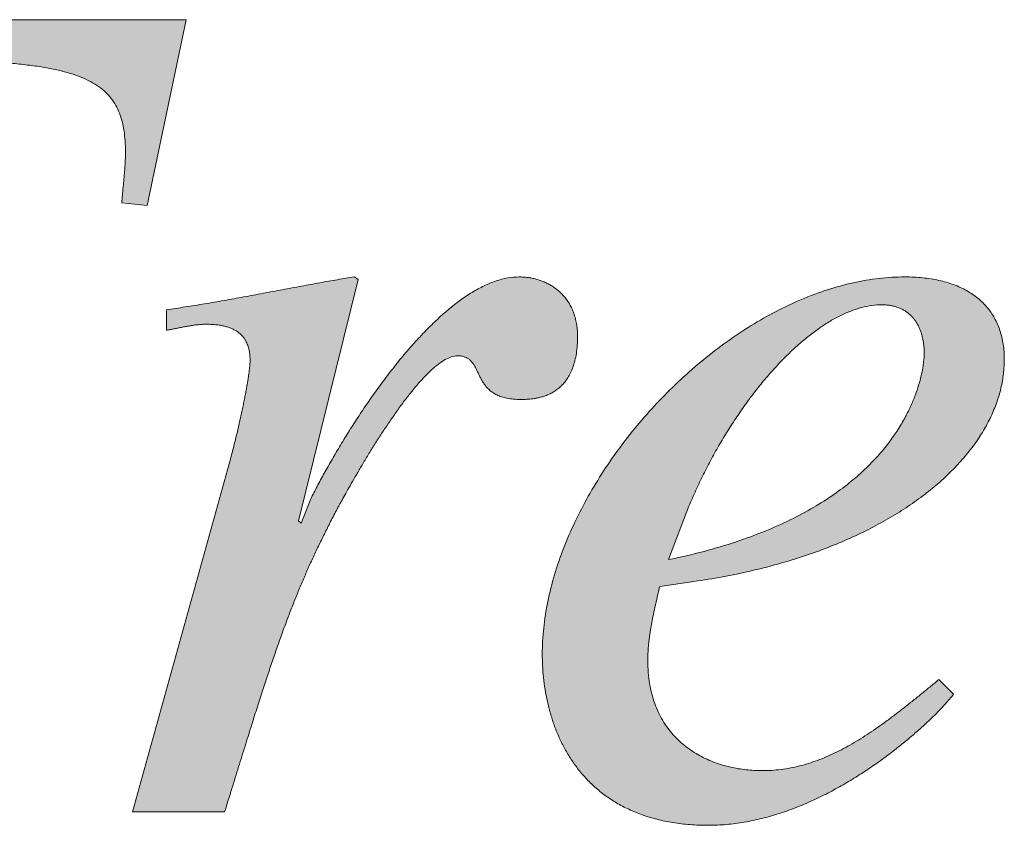
# Model space of a CAD drawing. Extents: x 0 to 219, y -8 to 280.
# Drawn here: x 71 to 77, y 265 to 270 of the extents above; entities that cross this region are included whole.
import ezdxf

# ---------------------------------------------------------------- set-up
doc = ezdxf.new("R2010")
doc.units = 0
doc.header["$LTSCALE"] = 10
doc.header["$MEASUREMENT"] = 0
doc.layers.add('4750-LOGO$0$Color-114', color=114, linetype='CONTINUOUS', lineweight=0)
doc.layers.add('CADdetails-7-VERYFINE', color=7, linetype='CONTINUOUS')

# ---------------------------------------------------------------- blocks, each defined once
blk = doc.blocks.new('4750-LOGO')
at = {"layer": '4750-LOGO$0$Color-114', "linetype": 'Continuous', "lineweight": 0}
h = blk.add_hatch(color=256, dxfattribs=at)
h.set_gradient(color1=(5, 134, 68), color2=(5, 134, 68))
edge = h.paths.add_edge_path(flags=0)
edge.add_line((71.8488, 268.8223), (71.6971, 268.8365))
edge.add_spline(control_points=[(71.6971, 268.8365), (71.6975, 268.8415), (71.6983, 268.8517), (71.6996, 268.8669), (71.7009, 268.8821), (71.7024, 268.8972), (71.7038, 268.9124), (71.7053, 268.9276), (71.7067, 268.9427), (71.7082, 268.9579), (71.7096, 268.973), (71.711, 268.9882), (71.7123, 269.0033), (71.7136, 269.0185), (71.7147, 269.0336), (71.7158, 269.0487), (71.7167, 269.0639), (71.7176, 269.079), (71.7182, 269.0942), (71.7187, 269.1093), (71.719, 269.1245), (71.7191, 269.1346), (71.7191, 269.1396)], knot_values=[0, 0, 0, 0, 0.015177, 0.030352, 0.045522, 0.06069, 0.075853, 0.091011, 0.106163, 0.12131, 0.136449, 0.151581, 0.166706, 0.181822, 0.19693, 0.21203, 0.227123, 0.24221, 0.257292, 0.27237, 0.287447, 0.302527, 0.302527, 0.302527, 0.302527], degree=3, periodic=0)
edge.add_spline(control_points=[(71.7191, 269.1396), (71.7191, 269.1615), (71.7179, 269.2036), (71.7118, 269.2643), (71.701, 269.32), (71.6849, 269.3711), (71.6631, 269.4176), (71.635, 269.4597), (71.6005, 269.4975), (71.559, 269.531), (71.5104, 269.5605), (71.4542, 269.5862), (71.3901, 269.6085), (71.3177, 269.6275), (71.2365, 269.6435), (71.1461, 269.6567), (71.0461, 269.6673), (70.9361, 269.6755), (70.8156, 269.6815), (70.6842, 269.6855), (70.5415, 269.6878), (70.4425, 269.6882), (70.3911, 269.6882)], knot_values=[0, 0, 0, 0, 0.06526, 0.125625, 0.181754, 0.234516, 0.285025, 0.334625, 0.384827, 0.437192, 0.493204, 0.554188, 0.621281, 0.695446, 0.777497, 0.868135, 0.967979, 1.077584, 1.19746, 1.328085, 1.469915, 1.623388, 1.623388, 1.623388, 1.623388], degree=3, periodic=0)
edge.add_spline(control_points=[(70.3911, 269.6882), (70.3693, 269.6882), (70.3275, 269.6881), (70.2674, 269.6875), (70.2124, 269.6865), (70.1623, 269.6848), (70.1167, 269.6825), (70.0754, 269.6794), (70.0382, 269.6754), (70.0047, 269.6704), (69.9748, 269.6644), (69.9482, 269.6572), (69.9245, 269.6488), (69.9036, 269.6389), (69.8852, 269.6276), (69.8691, 269.6147), (69.8551, 269.6002), (69.8428, 269.5839), (69.8321, 269.5658), (69.8226, 269.5459), (69.8142, 269.524), (69.8092, 269.5086), (69.8068, 269.5006)], knot_values=[0, 0, 0, 0, 0.065035, 0.124742, 0.179384, 0.229229, 0.274549, 0.315627, 0.352761, 0.386263, 0.416475, 0.44377, 0.468565, 0.491326, 0.512572, 0.53286, 0.552762, 0.57283, 0.59356, 0.615373, 0.638614, 0.663561, 0.663561, 0.663561, 0.663561], degree=3, periodic=0)
edge.add_line((69.8068, 269.5006), (69.3302, 267.8188))
edge.add_spline(control_points=[(69.3302, 267.8188), (69.3879, 267.8198), (69.4977, 267.8217), (69.6543, 267.8249), (69.7953, 267.8288), (69.9217, 267.8338), (70.0346, 267.8404), (70.1354, 267.8493), (70.225, 267.8608), (70.3047, 267.8756), (70.3757, 267.8941), (70.4389, 267.917), (70.4956, 267.9448), (70.5468, 267.9781), (70.5934, 268.0173), (70.6366, 268.0627), (70.6776, 268.1149), (70.7176, 268.1742), (70.7578, 268.2412), (70.7993, 268.3163), (70.8433, 268.4002), (70.8735, 268.4591), (70.8893, 268.49)], knot_values=[0, 0, 0, 0, 0.172246, 0.32774, 0.467629, 0.593075, 0.705261, 0.805417, 0.89484, 0.974926, 1.047214, 1.113413, 1.175421, 1.235274, 1.295055, 1.356752, 1.42216, 1.492832, 1.570107, 1.655157, 1.749042, 1.85276, 1.85276, 1.85276, 1.85276], degree=3, periodic=0)
edge.add_line((70.8893, 268.49), (71.0187, 268.4539))
edge.add_line((71.0187, 268.4539), (70.4702, 266.7649))
edge.add_line((70.4702, 266.7649), (70.3479, 266.8015))
edge.add_spline(control_points=[(70.3479, 266.8015), (70.349, 266.8067), (70.3513, 266.8174), (70.3548, 266.8339), (70.3585, 266.8513), (70.3622, 266.8695), (70.3661, 266.8883), (70.3699, 266.9079), (70.3738, 266.9281), (70.3776, 266.9488), (70.3813, 266.9701), (70.3849, 266.9918), (70.3884, 267.0138), (70.3916, 267.0362), (70.3946, 267.0589), (70.3973, 267.0817), (70.3997, 267.1047), (70.4018, 267.1278), (70.4035, 267.1509), (70.4047, 267.174), (70.4055, 267.197), (70.4057, 267.2123), (70.4057, 267.2199)], knot_values=[0, 0, 0, 0, 0.015905, 0.032733, 0.050417, 0.068894, 0.088098, 0.107966, 0.128432, 0.149434, 0.170909, 0.192793, 0.215026, 0.237545, 0.26029, 0.283203, 0.306224, 0.329298, 0.352367, 0.375379, 0.398282, 0.421025, 0.421025, 0.421025, 0.421025], degree=3, periodic=0)
edge.add_spline(control_points=[(70.4057, 267.2199), (70.4057, 267.235), (70.4046, 267.2641), (70.3997, 267.3055), (70.3916, 267.343), (70.3808, 267.3766), (70.3674, 267.4066), (70.3517, 267.4331), (70.334, 267.4564), (70.3146, 267.4766), (70.2937, 267.494), (70.2717, 267.5088), (70.2487, 267.5212), (70.2251, 267.5313), (70.2012, 267.5395), (70.1771, 267.5459), (70.1532, 267.5508), (70.1298, 267.5543), (70.107, 267.5566), (70.0851, 267.558), (70.0644, 267.5587), (70.0511, 267.5589), (70.0447, 267.5589)], knot_values=[0, 0, 0, 0, 0.045269, 0.086591, 0.124459, 0.159369, 0.191815, 0.222271, 0.25118, 0.278927, 0.305833, 0.332138, 0.358003, 0.383512, 0.408678, 0.433456, 0.457746, 0.481409, 0.504272, 0.526135, 0.546774, 0.56595, 0.56595, 0.56595, 0.56595], degree=3, periodic=0)
edge.add_spline(control_points=[(70.0447, 267.5589), (70.0272, 267.5589), (69.9925, 267.5589), (69.941, 267.5593), (69.8906, 267.5598), (69.8414, 267.5604), (69.7934, 267.5613), (69.7467, 267.5622), (69.7014, 267.5633), (69.6575, 267.5645), (69.6152, 267.5658), (69.5743, 267.5671), (69.5351, 267.5685), (69.4976, 267.5699), (69.4618, 267.5714), (69.4278, 267.5728), (69.3957, 267.5742), (69.3655, 267.5756), (69.3373, 267.577), (69.3112, 267.5782), (69.2872, 267.5794), (69.2719, 267.5801), (69.2646, 267.5805)], knot_values=[0, 0, 0, 0, 0.052308, 0.103571, 0.153726, 0.202712, 0.250466, 0.296927, 0.342032, 0.385718, 0.427924, 0.468586, 0.507643, 0.54503, 0.580686, 0.614548, 0.646552, 0.676635, 0.704735, 0.730788, 0.75473, 0.7765, 0.7765, 0.7765, 0.7765], degree=3, periodic=0)
edge.add_line((69.2646, 267.5805), (68.8178, 265.971))
edge.add_spline(control_points=[(68.8178, 265.971), (68.8156, 265.9633), (68.8115, 265.9481), (68.8054, 265.9259), (68.7996, 265.9046), (68.7942, 265.8843), (68.7892, 265.8649), (68.7844, 265.8463), (68.78, 265.8284), (68.776, 265.8114), (68.7723, 265.795), (68.7689, 265.7792), (68.7658, 265.7641), (68.7631, 265.7495), (68.7607, 265.7354), (68.7586, 265.7217), (68.7568, 265.7085), (68.7554, 265.6956), (68.7543, 265.683), (68.7535, 265.6707), (68.753, 265.6585), (68.7529, 265.6505), (68.7529, 265.6466)], knot_values=[0, 0, 0, 0, 0.023994, 0.046912, 0.068801, 0.089708, 0.109679, 0.128763, 0.147005, 0.164455, 0.181159, 0.197167, 0.212528, 0.227291, 0.241508, 0.255229, 0.268507, 0.281394, 0.293944, 0.306212, 0.318251, 0.330119, 0.330119, 0.330119, 0.330119], degree=3, periodic=0)
edge.add_spline(control_points=[(68.7529, 265.6466), (68.7529, 265.6328), (68.7542, 265.6063), (68.7606, 265.5686), (68.7712, 265.5345), (68.7855, 265.504), (68.8034, 265.4768), (68.8245, 265.4528), (68.8485, 265.4318), (68.8751, 265.4135), (68.9041, 265.3977), (68.9352, 265.3843), (68.968, 265.3729), (69.0024, 265.3633), (69.0381, 265.3554), (69.0748, 265.3489), (69.1122, 265.3437), (69.1501, 265.3395), (69.1882, 265.3361), (69.2263, 265.3333), (69.264, 265.331), (69.289, 265.3296), (69.3015, 265.3288)], knot_values=[0, 0, 0, 0, 0.041125, 0.078867, 0.113964, 0.147167, 0.179201, 0.210719, 0.242266, 0.274258, 0.30698, 0.340597, 0.375172, 0.410687, 0.44706, 0.484158, 0.521812, 0.559823, 0.597973, 0.636026, 0.673736, 0.710851, 0.710851, 0.710851, 0.710851], degree=3, periodic=0)
edge.add_line((69.3015, 265.3288), (69.3015, 265.2132))
edge.add_line((69.3015, 265.2132), (67.4817, 265.2132))
edge.add_line((67.4817, 265.2132), (67.4817, 265.3288))
edge.add_spline(control_points=[(67.4817, 265.3288), (67.4994, 265.3316), (67.5337, 265.3369), (67.5831, 265.345), (67.6289, 265.3531), (67.6714, 265.3616), (67.7106, 265.371), (67.7469, 265.3816), (67.7806, 265.3938), (67.8118, 265.408), (67.8408, 265.4245), (67.8677, 265.4438), (67.8928, 265.4662), (67.9163, 265.492), (67.9384, 265.5216), (67.9593, 265.5554), (67.9794, 265.5936), (67.9988, 265.6367), (68.0179, 265.685), (68.0368, 265.7389), (68.0557, 265.7987), (68.068, 265.8408), (68.0742, 265.8629)], knot_values=[0, 0, 0, 0, 0.053617, 0.103371, 0.149557, 0.192486, 0.232499, 0.269981, 0.30538, 0.339221, 0.372113, 0.404751, 0.437889, 0.47231, 0.508785, 0.548047, 0.590774, 0.637584, 0.689046, 0.745683, 0.807985, 0.876416, 0.876416, 0.876416, 0.876416], degree=3, periodic=0)
edge.add_line((68.0742, 265.8629), (68.9621, 269.0535))
edge.add_spline(control_points=[(68.9621, 269.0535), (68.9636, 269.0588), (68.9668, 269.07), (68.9716, 269.0875), (68.9765, 269.1064), (68.9817, 269.1267), (68.9869, 269.148), (68.9922, 269.1703), (68.9975, 269.1935), (69.0027, 269.2173), (69.0078, 269.2416), (69.0128, 269.2663), (69.0175, 269.2912), (69.022, 269.3162), (69.0261, 269.3411), (69.0299, 269.3657), (69.0333, 269.39), (69.0361, 269.4137), (69.0384, 269.4367), (69.0402, 269.4589), (69.0413, 269.4801), (69.0415, 269.4939), (69.0415, 269.5006)], knot_values=[0, 0, 0, 0, 0.016537, 0.034657, 0.054202, 0.075014, 0.096936, 0.119809, 0.143477, 0.167782, 0.192569, 0.217679, 0.242958, 0.268251, 0.293404, 0.318262, 0.342675, 0.366491, 0.389564, 0.411749, 0.432904, 0.452895, 0.452895, 0.452895, 0.452895], degree=3, periodic=0)
edge.add_spline(control_points=[(69.0415, 269.5006), (69.0415, 269.5133), (69.0408, 269.5377), (69.0368, 269.5725), (69.0301, 269.604), (69.0205, 269.6324), (69.0082, 269.6577), (68.9929, 269.6803), (68.9749, 269.7001), (68.954, 269.7176), (68.9303, 269.7327), (68.9039, 269.7458), (68.8747, 269.757), (68.8427, 269.7667), (68.808, 269.775), (68.7704, 269.782), (68.73, 269.7881), (68.6867, 269.7935), (68.6406, 269.7982), (68.5916, 269.8026), (68.5397, 269.8068), (68.5042, 269.8095), (68.4859, 269.8109)], knot_values=[0, 0, 0, 0, 0.03802, 0.072685, 0.104473, 0.133935, 0.161695, 0.188435, 0.214853, 0.241621, 0.269336, 0.298494, 0.329489, 0.362619, 0.398104, 0.436103, 0.476731, 0.520071, 0.566181, 0.615106, 0.666879, 0.721529, 0.721529, 0.721529, 0.721529], degree=3, periodic=0)
edge.add_line((68.4859, 269.8109), (68.4859, 269.9268))
edge.add_line((68.4859, 269.9268), (72.08, 269.9268))
edge.add_line((72.08, 269.9268), (71.8488, 268.8223))
h = blk.add_hatch(color=256, dxfattribs=at)
h.set_gradient(color1=(5, 134, 68), color2=(5, 134, 68))
edge = h.paths.add_edge_path(flags=0)
edge.add_line((71.7607, 265.2132), (72.3458, 267.3205))
edge.add_spline(control_points=[(72.3458, 267.3205), (72.3494, 267.3338), (72.3564, 267.3603), (72.3665, 267.3997), (72.3762, 267.4386), (72.3854, 267.4768), (72.3941, 267.5141), (72.4024, 267.5506), (72.4102, 267.586), (72.4174, 267.6203), (72.4241, 267.6532), (72.4304, 267.6848), (72.436, 267.7149), (72.4411, 267.7433), (72.4457, 267.77), (72.4497, 267.7948), (72.4531, 267.8176), (72.4559, 267.8383), (72.4581, 267.8567), (72.4598, 267.8729), (72.4608, 267.8865), (72.461, 267.8948), (72.461, 267.8985)], knot_values=[0, 0, 0, 0, 0.041087, 0.081631, 0.121517, 0.160632, 0.198859, 0.236083, 0.272188, 0.307059, 0.34058, 0.372634, 0.403105, 0.431878, 0.458837, 0.483866, 0.506849, 0.527671, 0.546219, 0.56238, 0.576045, 0.587111, 0.587111, 0.587111, 0.587111], degree=3, periodic=0)
edge.add_spline(control_points=[(72.461, 267.8985), (72.461, 267.9036), (72.4609, 267.9138), (72.4599, 267.9291), (72.4582, 267.9445), (72.4557, 267.9597), (72.4521, 267.9749), (72.4474, 267.9898), (72.4415, 268.0043), (72.4342, 268.0184), (72.4254, 268.0319), (72.4151, 268.0448), (72.4031, 268.0569), (72.3892, 268.0681), (72.3734, 268.0784), (72.3556, 268.0876), (72.3357, 268.0957), (72.3135, 268.1025), (72.289, 268.1079), (72.262, 268.1119), (72.2325, 268.1143), (72.2119, 268.1148), (72.2011, 268.1148)], knot_values=[0, 0, 0, 0, 0.015126, 0.030403, 0.045773, 0.061197, 0.076655, 0.092153, 0.107726, 0.123441, 0.1394, 0.15574, 0.172634, 0.190279, 0.208896, 0.228722, 0.249996, 0.272959, 0.29785, 0.324898, 0.354325, 0.386346, 0.386346, 0.386346, 0.386346], degree=3, periodic=0)
edge.add_spline(control_points=[(72.2011, 268.1148), (72.1971, 268.1148), (72.1892, 268.1147), (72.1772, 268.1142), (72.1653, 268.1135), (72.1534, 268.1125), (72.1415, 268.1112), (72.1296, 268.1097), (72.1177, 268.1081), (72.1058, 268.1062), (72.0939, 268.1042), (72.0821, 268.1021), (72.0702, 268.0999), (72.0584, 268.0976), (72.0465, 268.0952), (72.0347, 268.0929), (72.0228, 268.0904), (72.011, 268.088), (71.9991, 268.0857), (71.9873, 268.0834), (71.9754, 268.0811), (71.9675, 268.0797), (71.9636, 268.079)], knot_values=[0, 0, 0, 0, 0.0119, 0.023793, 0.035687, 0.047587, 0.059498, 0.071424, 0.083365, 0.095322, 0.107296, 0.119284, 0.131287, 0.143299, 0.15532, 0.167346, 0.179374, 0.191399, 0.20342, 0.215431, 0.227432, 0.239419, 0.239419, 0.239419, 0.239419], degree=3, periodic=0)
edge.add_line((71.9636, 268.079), (71.9636, 268.2014))
edge.add_spline(control_points=[(71.9636, 268.2014), (71.9821, 268.2039), (72.0194, 268.2092), (72.0756, 268.2177), (72.1325, 268.2268), (72.1899, 268.2362), (72.2477, 268.2461), (72.3057, 268.2563), (72.364, 268.2667), (72.4222, 268.2774), (72.4804, 268.2881), (72.5384, 268.299), (72.5961, 268.3098), (72.6533, 268.3205), (72.71, 268.3312), (72.766, 268.3416), (72.8212, 268.3518), (72.8755, 268.3616), (72.9287, 268.371), (72.9808, 268.38), (73.0316, 268.3885), (73.0651, 268.3938), (73.0816, 268.3964)], knot_values=[0, 0, 0, 0, 0.055797, 0.112425, 0.169759, 0.227675, 0.286046, 0.344745, 0.403646, 0.46262, 0.521539, 0.580274, 0.638696, 0.696677, 0.754088, 0.810799, 0.866682, 0.921608, 0.97545, 1.028079, 1.079369, 1.129194, 1.129194, 1.129194, 1.129194], degree=3, periodic=0)
edge.add_line((73.0816, 268.3964), (73.1039, 268.3818))
edge.add_line((73.1039, 268.3818), (72.7497, 266.9461))
edge.add_line((72.7497, 266.9461), (72.7642, 266.9312))
edge.add_line((72.7642, 266.9312), (72.8217, 267.0755))
edge.add_spline(control_points=[(72.8217, 267.0755), (72.8341, 267.1003), (72.8605, 267.1515), (72.9028, 267.2299), (72.9492, 267.312), (72.9992, 267.3969), (73.0527, 267.4837), (73.1093, 267.5715), (73.1687, 267.6594), (73.2306, 267.7464), (73.2947, 267.8318), (73.3608, 267.9145), (73.4284, 267.9936), (73.4974, 268.0683), (73.5673, 268.1377), (73.638, 268.2009), (73.7092, 268.2569), (73.7805, 268.305), (73.8517, 268.3441), (73.9227, 268.3734), (73.9932, 268.3919), (74.0404, 268.3964), (74.0634, 268.3964)], knot_values=[0, 0, 0, 0, 0.082852, 0.171778, 0.265869, 0.364225, 0.465949, 0.570154, 0.675964, 0.782517, 0.88897, 0.994501, 1.098322, 1.199684, 1.297894, 1.392334, 1.482489, 1.567993, 1.648685, 1.724699, 1.796573, 1.865384, 1.865384, 1.865384, 1.865384], degree=3, periodic=0)
edge.add_spline(control_points=[(74.0634, 268.3964), (74.0718, 268.3964), (74.0885, 268.3958), (74.1136, 268.3934), (74.1386, 268.3892), (74.1633, 268.3834), (74.1878, 268.3759), (74.2117, 268.3667), (74.235, 268.3556), (74.2574, 268.3428), (74.2789, 268.3282), (74.2994, 268.3118), (74.3186, 268.2935), (74.3364, 268.2733), (74.3526, 268.2513), (74.3672, 268.2273), (74.3799, 268.2013), (74.3906, 268.1734), (74.3992, 268.1435), (74.4055, 268.1117), (74.4094, 268.0778), (74.4102, 268.0544), (74.4102, 268.0425)], knot_values=[0, 0, 0, 0, 0.024865, 0.049913, 0.075108, 0.10042, 0.125828, 0.151322, 0.176904, 0.202594, 0.228428, 0.254462, 0.280773, 0.307463, 0.334652, 0.362488, 0.391133, 0.420772, 0.4516, 0.483827, 0.517667, 0.55334, 0.55334, 0.55334, 0.55334], degree=3, periodic=0)
edge.add_spline(control_points=[(74.4102, 268.0425), (74.4102, 268.0247), (74.4091, 267.9907), (74.4038, 267.9423), (74.3951, 267.899), (74.3835, 267.8604), (74.3693, 267.8264), (74.3528, 267.7966), (74.3343, 267.7707), (74.3143, 267.7486), (74.2929, 267.7299), (74.2707, 267.7143), (74.2479, 267.7016), (74.2248, 267.6915), (74.2019, 267.6836), (74.1793, 267.6777), (74.1576, 267.6734), (74.1369, 267.6706), (74.1176, 267.6689), (74.1, 267.668), (74.0845, 267.6677), (74.0749, 267.6677), (74.0705, 267.6677)], knot_values=[0, 0, 0, 0, 0.053216, 0.101394, 0.145097, 0.184896, 0.221352, 0.255013, 0.286384, 0.315919, 0.343992, 0.370889, 0.396801, 0.421825, 0.445969, 0.469165, 0.49128, 0.512126, 0.531472, 0.549052, 0.564573, 0.577721, 0.577721, 0.577721, 0.577721], degree=3, periodic=0)
edge.add_spline(control_points=[(74.0705, 267.6677), (74.056, 267.6677), (74.0288, 267.6687), (73.9907, 267.674), (73.9578, 267.6824), (73.9296, 267.6937), (73.9056, 267.7074), (73.8854, 267.7231), (73.8684, 267.7403), (73.8542, 267.7587), (73.8421, 267.7778), (73.8316, 267.7973), (73.8221, 267.8167), (73.8131, 267.8357), (73.8042, 267.854), (73.7946, 267.8711), (73.784, 267.8868), (73.7716, 267.9006), (73.7569, 267.9122), (73.7393, 267.9209), (73.7185, 267.9262), (73.7034, 267.9273), (73.6954, 267.9273)], knot_values=[0, 0, 0, 0, 0.043305, 0.081223, 0.114645, 0.144468, 0.171562, 0.196711, 0.220559, 0.24357, 0.266019, 0.288015, 0.30954, 0.330499, 0.350773, 0.370276, 0.389035, 0.407266, 0.425471, 0.444472, 0.465348, 0.489282, 0.489282, 0.489282, 0.489282], degree=3, periodic=0)
edge.add_spline(control_points=[(73.6954, 267.9273), (73.6835, 267.9273), (73.6579, 267.9223), (73.62, 267.9046), (73.5802, 267.8776), (73.5387, 267.8422), (73.4958, 267.7995), (73.452, 267.7505), (73.4077, 267.6963), (73.3632, 267.6379), (73.3191, 267.5766), (73.2757, 267.5133), (73.2336, 267.4492), (73.1932, 267.3854), (73.1548, 267.3231), (73.119, 267.2633), (73.0862, 267.2072), (73.0568, 267.1559), (73.0312, 267.1105), (73.0099, 267.0721), (72.9934, 267.0418), (72.984, 267.0245), (72.9802, 267.0174)], knot_values=[0, 0, 0, 0, 0.035354, 0.076429, 0.12417, 0.178528, 0.23896, 0.304662, 0.374693, 0.448027, 0.523587, 0.600266, 0.676934, 0.752444, 0.82564, 0.895359, 0.960428, 1.019673, 1.071916, 1.115976, 1.150668, 1.174808, 1.174808, 1.174808, 1.174808], degree=3, periodic=0)
edge.add_spline(control_points=[(72.9802, 267.0174), (72.9668, 266.9919), (72.9407, 266.9418), (72.9031, 266.8673), (72.8675, 266.7945), (72.8337, 266.7228), (72.8014, 266.6515), (72.7703, 266.58), (72.7402, 266.5076), (72.7107, 266.4339), (72.6817, 266.358), (72.6527, 266.2795), (72.6236, 266.1977), (72.594, 266.1119), (72.5638, 266.0217), (72.5325, 265.9262), (72.4999, 265.8249), (72.4658, 265.7173), (72.4299, 265.6026), (72.3918, 265.4802), (72.3514, 265.3496), (72.3236, 265.2597), (72.3093, 265.2132)], knot_values=[0, 0, 0, 0, 0.085855, 0.168623, 0.248995, 0.327662, 0.405319, 0.482661, 0.560383, 0.63918, 0.719745, 0.80277, 0.888941, 0.978944, 1.073463, 1.173176, 1.278763, 1.390899, 1.510259, 1.637517, 1.773347, 1.918422, 1.918422, 1.918422, 1.918422], degree=3, periodic=0)
edge.add_line((72.3093, 265.2132), (71.7607, 265.2132))
h = blk.add_hatch(color=256, dxfattribs=at)
h.set_gradient(color1=(5, 134, 68), color2=(5, 134, 68))
edge = h.paths.add_edge_path(flags=0)
edge.add_spline(control_points=[(74.9504, 266.7144), (75.0216, 266.7289), (75.1575, 266.7604), (75.3498, 266.8172), (75.5225, 266.8805), (75.6766, 266.9491), (75.8131, 267.0222), (75.9331, 267.0986), (76.0377, 267.1774), (76.1278, 267.2574), (76.2045, 267.3377), (76.269, 267.4171), (76.3222, 267.4946), (76.3653, 267.5693), (76.3993, 267.6399), (76.4253, 267.7056), (76.4444, 267.7653), (76.4576, 267.8179), (76.4661, 267.8625), (76.4708, 267.898), (76.4729, 267.9234), (76.4734, 267.9368), (76.4734, 267.9417)], knot_values=[0, 0, 0, 0, 0.216949, 0.415864, 0.598226, 0.765468, 0.918958, 1.059979, 1.189707, 1.309185, 1.419304, 1.520783, 1.614153, 1.699753, 1.777726, 1.848029, 1.91044, 1.964573, 2.009897, 2.045751, 2.071361, 2.085856, 2.085856, 2.085856, 2.085856], degree=3, periodic=0)
edge.add_spline(control_points=[(76.4734, 267.9417), (76.4734, 267.9492), (76.473, 267.9642), (76.4714, 267.9865), (76.4686, 268.0084), (76.4647, 268.0298), (76.4595, 268.0506), (76.4532, 268.0708), (76.4455, 268.0903), (76.4367, 268.1088), (76.4265, 268.1265), (76.415, 268.1431), (76.4021, 268.1586), (76.3878, 268.1728), (76.3721, 268.1857), (76.3549, 268.1972), (76.3363, 268.2072), (76.3162, 268.2156), (76.2946, 268.2222), (76.2714, 268.2271), (76.2467, 268.23), (76.2297, 268.2306), (76.2209, 268.2306)], knot_values=[0, 0, 0, 0, 0.022484, 0.044723, 0.066687, 0.088352, 0.109705, 0.130743, 0.151476, 0.171933, 0.192156, 0.21221, 0.232182, 0.252177, 0.272325, 0.292777, 0.313698, 0.335271, 0.357684, 0.381133, 0.405812, 0.431913, 0.431913, 0.431913, 0.431913], degree=3, periodic=0)
edge.add_spline(control_points=[(76.2209, 268.2306), (76.2011, 268.2306), (76.1607, 268.2277), (76.1, 268.2153), (76.0383, 268.1953), (75.9759, 268.1681), (75.9131, 268.134), (75.85, 268.0933), (75.7869, 268.0464), (75.724, 267.9938), (75.6616, 267.9356), (75.5998, 267.8722), (75.539, 267.8041), (75.4793, 267.7316), (75.421, 267.6549), (75.3643, 267.5745), (75.3095, 267.4906), (75.2568, 267.4038), (75.2065, 267.3142), (75.1588, 267.2223), (75.114, 267.1283), (75.0861, 267.0646), (75.0727, 267.0325)], knot_values=[0, 0, 0, 0, 0.059059, 0.120423, 0.184682, 0.252219, 0.32325, 0.39786, 0.476031, 0.557667, 0.642613, 0.730671, 0.821608, 0.915165, 1.011068, 1.109024, 1.208734, 1.309892, 1.412189, 1.515315, 1.618961, 1.722823, 1.722823, 1.722823, 1.722823], degree=3, periodic=0)
edge.add_line((75.0727, 267.0325), (74.9504, 266.7144))
edge = h.paths.add_edge_path(flags=0)
edge.add_spline(control_points=[(76.6468, 265.9134), (76.6417, 265.9061), (76.6284, 265.8892), (76.604, 265.8609), (76.5717, 265.8262), (76.532, 265.7859), (76.4851, 265.7411), (76.4315, 265.6925), (76.3716, 265.6411), (76.3058, 265.5879), (76.2343, 265.5337), (76.1576, 265.4794), (76.0762, 265.4259), (75.9903, 265.3742), (75.9003, 265.3251), (75.8067, 265.2796), (75.7097, 265.2385), (75.6098, 265.2029), (75.5074, 265.1735), (75.4028, 265.1513), (75.2963, 265.1373), (75.2246, 265.134), (75.1887, 265.134)], knot_values=[0, 0, 0, 0, 0.026605, 0.064058, 0.111498, 0.168057, 0.232869, 0.305082, 0.38386, 0.468387, 0.557871, 0.651551, 0.748702, 0.848644, 0.950748, 1.054451, 1.159269, 1.264812, 1.370806, 1.477114, 1.583761, 1.690959, 1.690959, 1.690959, 1.690959], degree=3, periodic=0)
edge.add_spline(control_points=[(75.1887, 265.134), (75.1521, 265.134), (75.0812, 265.1365), (74.9788, 265.1485), (74.8838, 265.1679), (74.796, 265.1943), (74.7152, 265.2273), (74.6413, 265.2662), (74.574, 265.3106), (74.5131, 265.3599), (74.4584, 265.4137), (74.4097, 265.4714), (74.3667, 265.5324), (74.3292, 265.5964), (74.2969, 265.6627), (74.2697, 265.7308), (74.2474, 265.8004), (74.2295, 265.8708), (74.2161, 265.9416), (74.2067, 266.0122), (74.2013, 266.0822), (74.2001, 266.1287), (74.2001, 266.1517)], knot_values=[0, 0, 0, 0, 0.109218, 0.211434, 0.30751, 0.398308, 0.48467, 0.567404, 0.647263, 0.72492, 0.800958, 0.875854, 0.949979, 1.023592, 1.096852, 1.169823, 1.242486, 1.314748, 1.386454, 1.457398, 1.527331, 1.595966, 1.595966, 1.595966, 1.595966], degree=3, periodic=0)
edge.add_spline(control_points=[(74.2001, 266.1517), (74.2001, 266.2037), (74.206, 266.309), (74.2309, 266.467), (74.271, 266.6254), (74.3252, 266.7832), (74.3928, 266.9395), (74.4726, 267.0933), (74.5638, 267.2435), (74.6654, 267.3891), (74.7765, 267.529), (74.8961, 267.6622), (75.0233, 267.7878), (75.1572, 267.9046), (75.2969, 268.0117), (75.4413, 268.1079), (75.5896, 268.1923), (75.7409, 268.2638), (75.8942, 268.3214), (76.0487, 268.3639), (76.2034, 268.3904), (76.3069, 268.3966), (76.3581, 268.3966)], knot_values=[0, 0, 0, 0, 0.155391, 0.314112, 0.476459, 0.64244, 0.811832, 0.984236, 1.159119, 1.33585, 1.513734, 1.692036, 1.870008, 2.046913, 2.222048, 2.394773, 2.564537, 2.730921, 2.893675, 3.052772, 3.208465, 3.361352, 3.361352, 3.361352, 3.361352], degree=3, periodic=0)
edge.add_spline(control_points=[(76.3581, 268.3966), (76.3762, 268.3966), (76.4116, 268.3958), (76.4635, 268.3919), (76.5132, 268.3855), (76.5605, 268.3766), (76.6055, 268.3651), (76.648, 268.3512), (76.688, 268.3347), (76.7254, 268.3158), (76.7602, 268.2944), (76.7923, 268.2706), (76.8216, 268.2444), (76.8481, 268.2159), (76.8717, 268.1849), (76.8923, 268.1517), (76.9099, 268.1161), (76.9244, 268.0783), (76.9358, 268.0382), (76.944, 267.9959), (76.9489, 267.9514), (76.95, 267.921), (76.95, 267.9055)], knot_values=[0, 0, 0, 0, 0.053857, 0.105629, 0.1554, 0.203266, 0.249342, 0.293763, 0.336684, 0.378287, 0.418774, 0.458377, 0.497349, 0.535963, 0.574511, 0.613294, 0.652618, 0.692784, 0.734087, 0.776805, 0.8212, 0.867514, 0.867514, 0.867514, 0.867514], degree=3, periodic=0)
edge.add_spline(control_points=[(76.95, 267.9055), (76.95, 267.8769), (76.9465, 267.8193), (76.9312, 267.7335), (76.906, 267.6481), (76.871, 267.5635), (76.8263, 267.4801), (76.7722, 267.3982), (76.7087, 267.318), (76.6361, 267.24), (76.5544, 267.1643), (76.4639, 267.0914), (76.3646, 267.0215), (76.2567, 266.9551), (76.1403, 266.8923), (76.0156, 266.8335), (75.8827, 266.779), (75.7418, 266.7292), (75.5929, 266.6844), (75.4363, 266.6449), (75.272, 266.611), (75.1596, 266.5928), (75.1022, 266.5846)], knot_values=[0, 0, 0, 0, 0.085294, 0.17165, 0.25984, 0.350546, 0.444363, 0.541794, 0.643266, 0.749134, 0.859695, 0.975195, 1.095843, 1.221814, 1.35326, 1.490315, 1.6331, 1.781726, 1.936299, 2.096923, 2.263701, 2.436738, 2.436738, 2.436738, 2.436738], degree=3, periodic=0)
edge.add_line((75.1022, 266.5846), (74.8994, 266.5556))
edge.add_spline(control_points=[(74.8994, 266.5556), (74.8976, 266.548), (74.894, 266.5329), (74.8887, 266.5104), (74.8835, 266.4879), (74.8783, 266.4656), (74.8732, 266.4433), (74.8683, 266.4211), (74.8635, 266.399), (74.8589, 266.3769), (74.8545, 266.3549), (74.8504, 266.333), (74.8465, 266.3111), (74.8429, 266.2893), (74.8396, 266.2674), (74.8367, 266.2456), (74.8342, 266.2239), (74.832, 266.2021), (74.8303, 266.1804), (74.829, 266.1586), (74.8283, 266.1369), (74.8281, 266.1224), (74.8281, 266.1152)], knot_values=[0, 0, 0, 0, 0.023153, 0.046199, 0.069138, 0.09197, 0.114696, 0.137316, 0.159832, 0.182244, 0.204554, 0.226767, 0.248885, 0.270913, 0.292858, 0.314725, 0.336525, 0.358265, 0.379959, 0.401618, 0.423258, 0.444896, 0.444896, 0.444896, 0.444896], degree=3, periodic=0)
edge.add_spline(control_points=[(74.8281, 266.1152), (74.8281, 266.0914), (74.8298, 266.0454), (74.8377, 265.9787), (74.8507, 265.9167), (74.8683, 265.8591), (74.8903, 265.806), (74.9162, 265.7572), (74.9458, 265.7126), (74.9786, 265.6721), (75.0145, 265.6355), (75.0529, 265.6028), (75.0936, 265.5738), (75.1362, 265.5483), (75.1804, 265.5263), (75.2259, 265.5077), (75.2723, 265.4922), (75.3193, 265.4799), (75.3665, 265.4704), (75.4136, 265.4639), (75.4604, 265.46), (75.4914, 265.4592), (75.5068, 265.4592)], knot_values=[0, 0, 0, 0, 0.070833, 0.137368, 0.200156, 0.259743, 0.316658, 0.371401, 0.424433, 0.47616, 0.526929, 0.577019, 0.626644, 0.675948, 0.725016, 0.773875, 0.822502, 0.870831, 0.918762, 0.96616, 1.012868, 1.058709, 1.058709, 1.058709, 1.058709], degree=3, periodic=0)
edge.add_spline(control_points=[(75.5068, 265.4592), (75.526, 265.4592), (75.5642, 265.4603), (75.6209, 265.4657), (75.6765, 265.4745), (75.7312, 265.4865), (75.7849, 265.5016), (75.8379, 265.5196), (75.8903, 265.5405), (75.942, 265.564), (75.9934, 265.59), (76.0444, 265.6185), (76.0952, 265.6491), (76.1459, 265.6818), (76.1966, 265.7164), (76.2473, 265.7528), (76.2983, 265.7909), (76.3496, 265.8305), (76.4014, 265.8714), (76.4536, 265.9135), (76.5065, 265.9567), (76.542, 265.9859), (76.5599, 266.0006)], knot_values=[0, 0, 0, 0, 0.057458, 0.113969, 0.169844, 0.225374, 0.280825, 0.336434, 0.39241, 0.448934, 0.506156, 0.564203, 0.623176, 0.683155, 0.7442, 0.806355, 0.86965, 0.934104, 0.999727, 1.06652, 1.13448, 1.203601, 1.203601, 1.203601, 1.203601], degree=3, periodic=0)
edge.add_line((76.5599, 266.0006), (76.6468, 265.9134))
for p, q in [((71.8488, 268.8223), (71.6971, 268.8365)), ((71.9636, 268.079), (71.9636, 268.2014)), ((71.7607, 265.2132), (72.3458, 267.3205)), ((75.0727, 267.0325), (74.9504, 266.7144)), ((75.1022, 266.5846), (74.8994, 266.5556)), ((76.5599, 266.0006), (76.6468, 265.9134)), ((72.3093, 265.2132), (71.7607, 265.2132))]:
    blk.add_line(p, q, dxfattribs=at)
for points in [[(68.4859, 269.8109), (68.4859, 269.9268), (72.08, 269.9268), (71.8488, 268.8223)], [(73.0816, 268.3964), (73.1039, 268.3818), (72.7497, 266.9461), (72.7642, 266.9312), (72.8217, 267.0755)]]:
    blk.add_lwpolyline(points, dxfattribs=at)
for points, start_tangent, end_tangent in [([(71.7191, 269.1396), (71.717, 269.2052), (71.7107, 269.2655), (71.6997, 269.3209), (71.6835, 269.3714), (71.6618, 269.4173), (71.6342, 269.4588), (71.6001, 269.496), (71.5593, 269.5293), (71.5113, 269.5587), (71.4557, 269.5845), (71.3921, 269.6069), (71.3201, 269.6261), (71.2392, 269.6423), (71.1491, 269.6557), (71.0493, 269.6665), (70.9395, 269.6748), (70.8191, 269.681), (70.6879, 269.6851), (70.5454, 269.6875), (70.3911, 269.6882)], (0, 0.03937), (-0.03937, 0)), ([(71.6971, 268.8365), (71.6983, 268.8517), (71.6996, 268.8669), (71.7009, 268.8821), (71.7024, 268.8972), (71.7038, 268.9124), (71.7053, 268.9276), (71.7067, 268.9427), (71.7082, 268.9579), (71.7096, 268.973), (71.711, 268.9882), (71.7123, 269.0033), (71.7136, 269.0185), (71.7147, 269.0336), (71.7158, 269.0488), (71.7167, 269.0639), (71.7175, 269.079), (71.7182, 269.0942), (71.7187, 269.1093), (71.719, 269.1245), (71.7191, 269.1396)], (0.00302, 0.039254), (0, 0.03937)), ([(71.9636, 268.2014), (72.0191, 268.2093), (72.0754, 268.2178), (72.1323, 268.2268), (72.1897, 268.2363), (72.2475, 268.2461), (72.3057, 268.2563), (72.3639, 268.2668), (72.4223, 268.2774), (72.4805, 268.2882), (72.5385, 268.299), (72.5962, 268.3098), (72.6535, 268.3206), (72.7102, 268.3312), (72.7663, 268.3416), (72.8215, 268.3518), (72.8758, 268.3616), (72.9291, 268.3711), (72.9813, 268.3801), (73.0321, 268.3885), (73.0816, 268.3964)], (0.039, 0.005383), (0.038905, 0.006031)), ([(72.8217, 267.0755), (72.8598, 267.1496), (72.9022, 267.2282), (72.9487, 267.3106), (72.9989, 267.3958), (73.0525, 267.4828), (73.1093, 267.5708), (73.1689, 267.6589), (73.231, 267.7462), (73.2953, 267.8317), (73.3616, 267.9145), (73.4294, 267.9938), (73.4986, 268.0686), (73.5688, 268.138), (73.6398, 268.2011), (73.7111, 268.257), (73.7825, 268.3047), (73.8538, 268.3435), (73.9246, 268.3723), (73.9946, 268.3902), (74.0634, 268.3964)], (0.017659, 0.035187), (0.03937, 0)), ([(74.0634, 268.3964), (74.0884, 268.3956), (74.1135, 268.3931), (74.1385, 268.389), (74.1632, 268.3832), (74.1876, 268.3756), (74.2115, 268.3664), (74.2348, 268.3554), (74.2572, 268.3426), (74.2787, 268.328), (74.2991, 268.3116), (74.3182, 268.2933), (74.336, 268.2732), (74.3522, 268.2512), (74.3667, 268.2273), (74.3794, 268.2015), (74.3901, 268.1737), (74.3987, 268.1439), (74.405, 268.1121), (74.4089, 268.0783), (74.4102, 268.0425)], (0.03937, 0), (0, -0.03937)), ([(74.2001, 266.1517), (74.2085, 266.3076), (74.233, 266.4653), (74.2728, 266.6235), (74.3268, 266.7814), (74.3942, 266.9378), (74.4739, 267.0916), (74.565, 267.2419), (74.6666, 267.3876), (74.7778, 267.5277), (74.8975, 267.6611), (75.0248, 267.7867), (75.1589, 267.9036), (75.2986, 268.0106), (75.4432, 268.1067), (75.5916, 268.1909), (75.7429, 268.2622), (75.8962, 268.3194), (76.0504, 268.3616), (76.2047, 268.3877), (76.3581, 268.3966)], (0, 0.03937), (0.03937, 0)), ([(76.3581, 268.3966), (76.4123, 268.3953), (76.4642, 268.3914), (76.5138, 268.385), (76.561, 268.376), (76.6059, 268.3645), (76.6483, 268.3505), (76.6882, 268.334), (76.7255, 268.3151), (76.7601, 268.2938), (76.7921, 268.27), (76.8213, 268.2439), (76.8476, 268.2155), (76.8711, 268.1846), (76.8917, 268.1515), (76.9092, 268.1161), (76.9237, 268.0784), (76.9351, 268.0385), (76.9433, 267.9964), (76.9483, 267.952), (76.95, 267.9055)], (0.03937, 0), (0, -0.03937)), ([(76.2209, 268.2306), (76.1617, 268.2265), (76.1012, 268.2144), (76.0397, 268.1947), (75.9774, 268.1677), (75.9146, 268.1338), (75.8515, 268.0933), (75.7883, 268.0465), (75.7254, 267.9939), (75.6628, 267.9358), (75.601, 267.8725), (75.54, 267.8044), (75.4802, 267.7318), (75.4218, 267.6551), (75.3651, 267.5746), (75.3102, 267.4908), (75.2575, 267.4038), (75.2072, 267.3142), (75.1594, 267.2222), (75.1145, 267.1281), (75.0727, 267.0325)], (-0.03937, 0), (-0.015142, -0.036342)), ([(76.4734, 267.9417), (76.4728, 267.9642), (76.4712, 267.9865), (76.4684, 268.0084), (76.4644, 268.0298), (76.4593, 268.0507), (76.4529, 268.0708), (76.4453, 268.0902), (76.4364, 268.1088), (76.4262, 268.1264), (76.4147, 268.1429), (76.4018, 268.1583), (76.3876, 268.1725), (76.372, 268.1854), (76.3549, 268.1968), (76.3364, 268.2068), (76.3163, 268.2151), (76.2948, 268.2218), (76.2718, 268.2266), (76.2471, 268.2296), (76.2209, 268.2306)], (0, 0.03937), (-0.03937, 0)), ([(72.2011, 268.1148), (72.1892, 268.1147), (72.1772, 268.1142), (72.1653, 268.1134), (72.1534, 268.1124), (72.1415, 268.1112), (72.1296, 268.1097), (72.1177, 268.108), (72.1058, 268.1062), (72.0939, 268.1042), (72.0821, 268.1021), (72.0702, 268.0999), (72.0584, 268.0976), (72.0465, 268.0952), (72.0347, 268.0929), (72.0228, 268.0904), (72.011, 268.0881), (71.9991, 268.0857), (71.9873, 268.0834), (71.9754, 268.0812), (71.9636, 268.079)], (-0.03937, 0), (-0.038781, -0.006783)), ([(72.461, 267.8985), (72.4608, 267.9137), (72.4598, 267.9291), (72.4581, 267.9444), (72.4555, 267.9597), (72.4519, 267.9748), (72.4472, 267.9897), (72.4413, 268.0041), (72.434, 268.0182), (72.4253, 268.0316), (72.415, 268.0444), (72.403, 268.0565), (72.3893, 268.0677), (72.3736, 268.0779), (72.3559, 268.0871), (72.3361, 268.0952), (72.3141, 268.102), (72.2897, 268.1075), (72.2628, 268.1115), (72.2333, 268.114), (72.2011, 268.1148)], (0, 0.03937), (-0.03937, 0)), ([(74.4102, 268.0425), (74.4083, 267.989), (74.4029, 267.9409), (74.3942, 267.8979), (74.3825, 267.8596), (74.3683, 267.8258), (74.3519, 267.7963), (74.3335, 267.7706), (74.3135, 267.7487), (74.2923, 267.7301), (74.2702, 267.7145), (74.2474, 267.7018), (74.2244, 267.6917), (74.2015, 267.6838), (74.1789, 267.6778), (74.1571, 267.6736), (74.1364, 267.6707), (74.117, 267.669), (74.0993, 267.6681), (74.0838, 267.6677), (74.0705, 267.6677)], (0, -0.03937), (-0.03937, 0)), ([(74.9504, 266.7144), (75.1628, 266.7639), (75.3544, 266.8209), (75.5264, 266.8842), (75.6799, 266.9529), (75.8158, 267.0259), (75.9352, 267.1023), (76.0393, 267.1809), (76.129, 267.2607), (76.2054, 267.3408), (76.2696, 267.42), (76.3226, 267.4975), (76.3656, 267.572), (76.3995, 267.6427), (76.4255, 267.7084), (76.4446, 267.7681), (76.4578, 267.8209), (76.4662, 267.8657), (76.4709, 267.9014), (76.4729, 267.9271), (76.4734, 267.9417)], (0.038577, 0.007864), (0, 0.03937)), ([(72.3458, 267.3205), (72.3564, 267.3605), (72.3665, 267.3999), (72.3762, 267.4388), (72.3854, 267.4771), (72.3942, 267.5145), (72.4024, 267.551), (72.4102, 267.5864), (72.4175, 267.6207), (72.4242, 267.6537), (72.4304, 267.6853), (72.4361, 267.7154), (72.4412, 267.7439), (72.4458, 267.7706), (72.4498, 267.7954), (72.4532, 267.8183), (72.456, 267.839), (72.4582, 267.8575), (72.4598, 267.8737), (72.4607, 267.8874), (72.461, 267.8985)], (0.010235, 0.038016), (0, 0.03937)), ([(73.6954, 267.9273), (73.6603, 267.9214), (73.6226, 267.9047), (73.5826, 267.8782), (73.5407, 267.8431), (73.4975, 267.8004), (73.4533, 267.7513), (73.4087, 267.6969), (73.3639, 267.6383), (73.3195, 267.5767), (73.2759, 267.5131), (73.2336, 267.4488), (73.1929, 267.3847), (73.1543, 267.322), (73.1183, 267.2619), (73.0853, 267.2055), (73.0557, 267.1538), (73.0299, 267.108), (73.0085, 267.0693), (72.9917, 267.0387), (72.9802, 267.0174)], (-0.03937, 0), (-0.018726, -0.034632)), ([(74.0705, 267.6677), (74.027, 267.6696), (73.9893, 267.675), (73.9568, 267.6835), (73.929, 267.6947), (73.9054, 267.7083), (73.8854, 267.7238), (73.8686, 267.7408), (73.8544, 267.7591), (73.8422, 267.7781), (73.8316, 267.7975), (73.8221, 267.8169), (73.813, 267.8359), (73.8039, 267.8541), (73.7942, 267.8712), (73.7835, 267.8867), (73.7712, 267.9003), (73.7567, 267.9115), (73.7396, 267.92), (73.7194, 267.9254), (73.6954, 267.9273)], (-0.03937, 0), (-0.03937, 0)), ([(76.95, 267.9055), (76.9449, 267.8199), (76.9298, 267.7344), (76.9048, 267.6494), (76.87, 267.5651), (76.8256, 267.4819), (76.7718, 267.4001), (76.7086, 267.32), (76.6362, 267.242), (76.5548, 267.1664), (76.4645, 267.0935), (76.3654, 267.0236), (76.2576, 266.957), (76.1414, 266.8942), (76.0169, 266.8354), (75.8841, 266.7808), (75.7433, 266.731), (75.5945, 266.6861), (75.438, 266.6465), (75.2738, 266.6126), (75.1022, 266.5846)], (0, -0.03937), (-0.038979, -0.005533)), ([(72.9802, 267.0174), (72.9404, 266.9408), (72.9029, 266.8665), (72.8674, 266.7939), (72.8337, 266.7224), (72.8015, 266.6513), (72.7706, 266.58), (72.7405, 266.5079), (72.7111, 266.4343), (72.6821, 266.3587), (72.6532, 266.2804), (72.6242, 266.1989), (72.5947, 266.1133), (72.5644, 266.0233), (72.5332, 265.928), (72.5007, 265.827), (72.4666, 265.7196), (72.4307, 265.6051), (72.3927, 265.483), (72.3523, 265.3525), (72.3093, 265.2132)], (-0.018354, -0.03483), (-0.011617, -0.037617)), ([(74.8994, 266.5556), (74.894, 266.5329), (74.8887, 266.5103), (74.8835, 266.4879), (74.8783, 266.4655), (74.8733, 266.4433), (74.8683, 266.4211), (74.8635, 266.3989), (74.8589, 266.3769), (74.8546, 266.3549), (74.8504, 266.333), (74.8465, 266.3111), (74.843, 266.2892), (74.8397, 266.2674), (74.8368, 266.2456), (74.8342, 266.2239), (74.8321, 266.2021), (74.8304, 266.1804), (74.8291, 266.1586), (74.8283, 266.1369), (74.8281, 266.1152)], (-0.008977, -0.038333), (0, -0.03937)), ([(75.1887, 265.134), (75.079, 265.1381), (74.977, 265.1502), (74.8824, 265.1697), (74.795, 265.1962), (74.7147, 265.229), (74.6411, 265.2678), (74.5742, 265.3121), (74.5135, 265.3612), (74.459, 265.4148), (74.4104, 265.4722), (74.3674, 265.5331), (74.33, 265.5969), (74.2977, 265.6631), (74.2705, 265.7312), (74.2481, 265.8007), (74.2302, 265.8711), (74.2167, 265.9419), (74.2073, 266.0126), (74.2019, 266.0827), (74.2001, 266.1517)], (-0.03937, 0), (0, 0.03937)), ([(74.8281, 266.1152), (74.8308, 266.044), (74.8389, 265.9776), (74.8519, 265.9159), (74.8695, 265.8586), (74.8914, 265.8058), (74.9172, 265.7572), (74.9467, 265.7128), (74.9795, 265.6724), (75.0152, 265.6359), (75.0535, 265.6033), (75.0941, 265.5743), (75.1366, 265.5488), (75.1807, 265.5268), (75.2262, 265.5082), (75.2725, 265.4927), (75.3195, 265.4803), (75.3667, 265.4709), (75.4139, 265.4643), (75.4607, 265.4604), (75.5068, 265.4592)], (0, -0.03937), (0.03937, 0)), ([(75.5068, 265.4592), (75.5645, 265.461), (75.621, 265.4663), (75.6765, 265.475), (75.731, 265.487), (75.7847, 265.502), (75.8376, 265.52), (75.8899, 265.5408), (75.9417, 265.5643), (75.993, 265.5902), (76.044, 265.6186), (76.0948, 265.6492), (76.1454, 265.6818), (76.1961, 265.7164), (76.2469, 265.7528), (76.2979, 265.7908), (76.3492, 265.8303), (76.401, 265.8712), (76.4533, 265.9133), (76.5062, 265.9565), (76.5599, 266.0006)], (0.03937, 0), (0.030399, 0.025018)), ([(76.6468, 265.9134), (76.6305, 265.8921), (76.606, 265.8636), (76.5736, 265.8286), (76.5337, 265.7881), (76.4867, 265.743), (76.433, 265.6942), (76.3729, 265.6427), (76.3068, 265.5893), (76.2351, 265.5349), (76.1583, 265.4805), (76.0766, 265.4269), (75.9905, 265.3752), (75.9004, 265.3261), (75.8066, 265.2806), (75.7096, 265.2396), (75.6096, 265.204), (75.5072, 265.1747), (75.4026, 265.1527), (75.2963, 265.1388), (75.1887, 265.134)], (-0.02241, -0.032369), (-0.03937, 0))]:
    blk.add_spline(points, degree=3, dxfattribs=dict(at, start_tangent=start_tangent, end_tangent=end_tangent))

msp = doc.modelspace()

# ---------------------------------------------------------------- block references
at = {"layer": 'CADdetails-7-VERYFINE'}
msp.add_blockref('4750-LOGO', (0, 0), dxfattribs=at)

doc.saveas('drawing.dxf')
